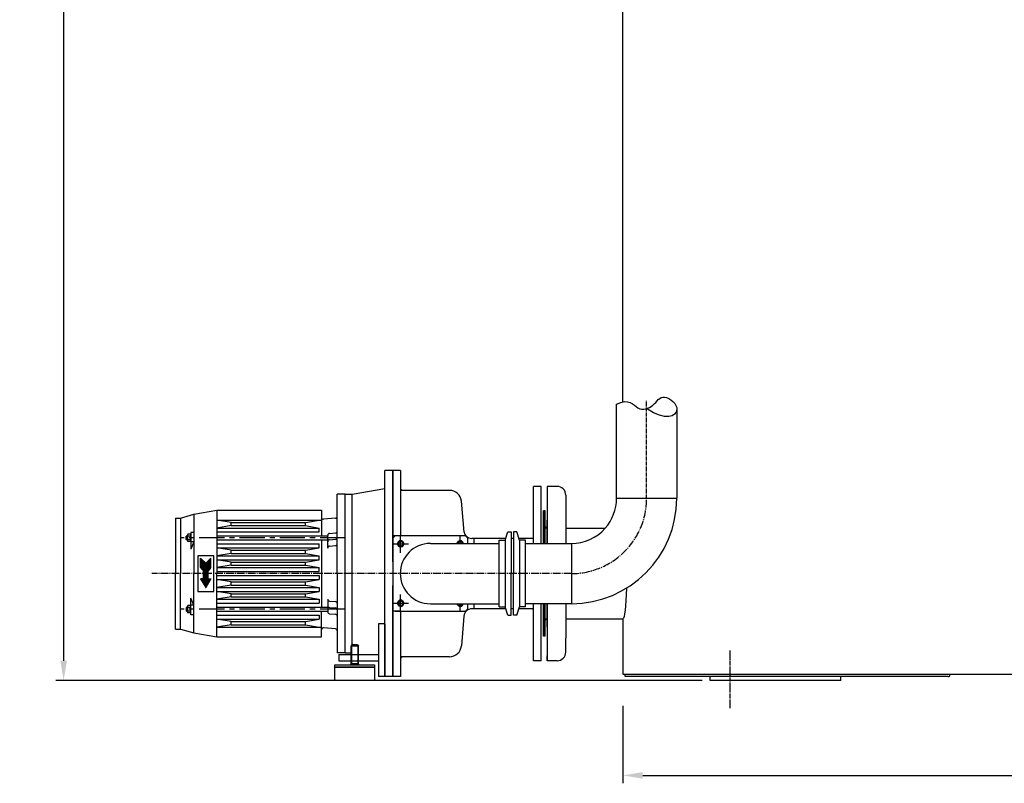
# Model space of a CAD drawing. Units: millimetres. Extents: x 1014 to 4942, y 1038 to 5231.
# Drawn here: x 1217 to 2460, y 2750 to 3714 of the extents above; entities that cross this region are included whole.
import ezdxf

# ---------------------------------------------------------------- set-up
doc = ezdxf.new("R2010")
doc.units = ezdxf.units.MM
for name, pattern in [('AM_DIN_G_W050', [13.75, 9.75, -1.5, 1, -1.5]), ('AM_DIN_G_W050x2', [6.875, 4.75, -0.875, 0.375, -0.875]), ('AUSGEZOGEN', [0]), ('CENTER2', [1.125, 0.75, -0.125, 0.125, -0.125]), ('GEN7', [13.75, 10, -1.25, 1.25, -1.25]), ('GEN7A', [6.875, 5, -0.625, 0.625, -0.625]), ('HIDDEN2', [0.1875, 0.125, -0.0625]), ('MITTE', [50.8, 31.75, -6.35, 6.35, -6.35]), ('VONLAYER', [0])]:
    doc.linetypes.add(name, pattern=pattern)
for name, color, linetype in [('5', 3, 'Continuous'), ('7', 4, 'GEN7'), ('7A', 4, 'GEN7A'), ('BILD', 7, 'Continuous'), ('CON1', 7, 'Continuous'), ('MOTOR', 7, 'AUSGEZOGEN')]:
    doc.layers.add(name, color=color, linetype=linetype)
for name, color, linetype, lineweight in [('AM_0', 7, 'Continuous', 50), ('AM_4', 3, 'Continuous', 25), ('AM_5', 3, 'Continuous', 25), ('AM_7', 4, 'AM_DIN_G_W050', 25)]:
    doc.layers.add(name, color=color, linetype=linetype, lineweight=lineweight)
doc.styles.get("Standard").update_dxf_attribs({"font": 'ISOCP.SHX', "bigfont": 'bigfont.shx'})
doc.dimstyles.new('AM_ISO$0', dxfattribs={"dimtxt": 3.5, "dimasz": 2.5, "dimexe": 1, "dimexo": 1, "dimgap": 1.5, "dimtad": 1, "dimdsep": 46, "dimtxsty": 'STANDARD', "dimcen": 0, "dimclrd": 3, "dimclre": 3, "dimclrt": 2, "dimadec": 0, "dimazin": 2, "dimtp": 0.1, "dimtm": 0.1, "dimtfac": 0.71, "dimtmove": 0, "dimatfit": 3, "dimfxl": 1, "dimlwd": -1, "dimlwe": -1, "dimarcsym": 0})
doc.dimstyles.new('GEN-ISO', dxfattribs={"dimscale": 10, "dimtxt": 3.5, "dimasz": 2.5, "dimexe": 1, "dimexo": 1, "dimgap": 0.6, "dimtad": 1, "dimdsep": 46, "dimtxsty": 'STANDARD', "dimcen": 0, "dimclrd": 3, "dimclre": 3, "dimclrt": 2, "dimadec": 0, "dimazin": 0, "dimtp": 0.1, "dimtm": 0.1, "dimtfac": 0.71, "dimtmove": 0, "dimatfit": 3, "dimfxl": 1, "dimtzin": 0, "dimarcsym": 0})

# ---------------------------------------------------------------- blocks, each defined once
blk = doc.blocks.new('*D25')
at = {"layer": '5', "color": 3, "lineweight": -2}
for p, q in [((1978.2, 2848.2), (1978.2, 2750.5)), ((4255.2, 2848.2), (4255.2, 2750.5)), ((2003.2, 2760.5), (4230.2, 2760.5))]:
    blk.add_line(p, q, dxfattribs=at)
at = {"layer": '5', "color": 3}
for points in [[(2003.2, 2764.6), (2003.2, 2756.3), (1978.2, 2760.5)], [(4230.2, 2764.6), (4230.2, 2756.3), (4255.2, 2760.5)]]:
    blk.add_solid(points, dxfattribs=at)
at = {"layer": 'DEFPOINTS', "color": 0}
for p in [(1978.2, 2858.2), (4255.2, 2858.2), (4255.2, 2760.5)]:
    blk.add_point(p, dxfattribs=at)
at = {"layer": '5', "color": 2, "insert": (3116.7, 2784), "char_height": 35, "attachment_point": 5}
blk.add_mtext('2280', dxfattribs=at)
blk = doc.blocks.new('*D30')
at = {"layer": 'AM_5', "color": 3}
for p, q in [((1818.2, 4452.2), (1262.3, 4452.2)), ((1272.3, 2905.2), (1272.3, 4427.2)), ((2078.2, 2880.2), (1262.3, 2880.2))]:
    blk.add_line(p, q, dxfattribs=at)
for points in [[(1268.1, 4427.2), (1276.4, 4427.2), (1272.3, 4452.2)], [(1268.1, 2905.2), (1276.4, 2905.2), (1272.3, 2880.2)]]:
    blk.add_solid(points, dxfattribs=at)
at = {"layer": 'DEFPOINTS', "color": 0}
for p in [(1272.3, 4452.2), (1828.2, 4452.2), (2088.2, 2880.2)]:
    blk.add_point(p, dxfattribs=at)
at = {"layer": 'AM_5', "color": 2, "insert": (1239.8, 3997.2), "char_height": 35, "attachment_point": 5, "rotation": 90}
blk.add_mtext('1570', dxfattribs=at)

msp = doc.modelspace()

# ---------------------------------------------------------------- linework, layer by layer
for p, q in [((1978.157, 3231.719), (1978.157, 4447.679)), ((1687.657, 3145.179), (1687.657, 2885.179)), ((1697.657, 3145.179), (1687.657, 3145.179)), ((1697.657, 3145.179), (1697.657, 3062.679)), ((1759.369, 3120.179), (1697.657, 3120.179)), ((1697.657, 3120.179), (1697.657, 3062.679)), ((1865.157, 3053.179), (1865.157, 3125.179)), ((1875.157, 3125.179), (1865.157, 3125.179)), ((1875.157, 3053.179), (1875.157, 3125.179)), ((1895.157, 3125.179), (1882.657, 3125.179)), ((1882.657, 3125.179), (1882.657, 3119.179)), ((1882.657, 3125.179), (1882.657, 3053.179)), ((1906.157, 3114.179), (1906.157, 3096.679)), ((1777.733, 3067.383), (1774.312, 3106.486)), ((1906.157, 3096.679), (1906.156, 3053.179)), ((1878.157, 3094.179), (1878.157, 3053.179)), ((1878.157, 3053.179), (1878.157, 3094.179)), ((1878.157, 3053.179), (1878.157, 3094.179)), ((1880.157, 3094.179), (1878.157, 3094.179)), ((1878.157, 3053.179), (1878.157, 3091.179)), ((1880.157, 3053.179), (1880.157, 3094.179)), ((1882.157, 3080.679), (1882.157, 3072.329)), ((1882.157, 3072.329), (1882.157, 3053.179)), ((1906.157, 3072.329), (1955.783, 3072.329)), ((1906.157, 3072.179), (1906.157, 3053.179)), ((1690.657, 3062.679), (1687.657, 3059.679)), ((1687.657, 3059.679), (1687.657, 2973.179)), ((1779.657, 3062.679), (1690.657, 3062.679)), ((1782.657, 3059.679), (1779.657, 3062.679)), ((1782.657, 3053.229), (1782.657, 3059.679)), ((1790.157, 3059.629), (1787.478, 3059.629)), ((1790.157, 3059.629), (1790.157, 3053.229)), ((1830.544, 3059.629), (1790.157, 3059.629)), ((1829.748, 3057.177), (1833.159, 3067.677)), ((1833.158, 3067.675), (1837.157, 3067.675)), ((1837.157, 3067.68), (1837.157, 3015.18)), ((1837.157, 3067.68), (1837.157, 3015.18)), ((1840.156, 3059.629), (1837.157, 3059.629)), ((1840.156, 3067.68), (1840.156, 3015.18)), ((1844.155, 3067.675), (1840.156, 3067.675)), ((1847.565, 3057.177), (1844.154, 3067.677)), ((1865.157, 3059.629), (1846.769, 3059.629)), ((1735.157, 3053.229), (1822.157, 3053.229)), ((1822.157, 3057.177), (1829.746, 3057.177)), ((1822.157, 3015.179), (1822.157, 3057.177)), ((1829.746, 3057.177), (1829.746, 2973.177)), ((1847.565, 3057.177), (1847.569, 2973.18)), ((1855.156, 3057.177), (1847.567, 3057.177)), ((1855.156, 3015.179), (1855.156, 3057.177)), ((1855.156, 3053.179), (1913.164, 3053.179)), ((1913.164, 3053.179), (1913.164, 2977.179)), ((1822.157, 2973.177), (1822.157, 3015.179)), ((1837.157, 2962.677), (1837.157, 3015.177)), ((1840.156, 2962.677), (1840.156, 3015.177)), ((1855.156, 2973.177), (1855.156, 3015.179)), ((1735.157, 2977.129), (1822.157, 2977.129)), ((1779.657, 2967.679), (1782.657, 2970.679)), ((1782.657, 2970.679), (1782.657, 2977.129)), ((1790.157, 2970.729), (1787.575, 2970.729)), ((1790.157, 2977.129), (1790.157, 2970.729)), ((1830.541, 2970.729), (1790.157, 2970.729)), ((1822.157, 2973.177), (1829.746, 2973.177)), ((1833.156, 2962.68), (1829.745, 2973.18)), ((1840.156, 2970.729), (1837.157, 2970.729)), ((1844.157, 2962.68), (1847.569, 2973.18)), ((1865.157, 2970.729), (1846.772, 2970.729)), ((1855.156, 2973.177), (1847.567, 2973.177)), ((1913.164, 2977.179), (1855.156, 2977.179)), ((1865.157, 2905.179), (1865.157, 2977.179)), ((1875.157, 2905.179), (1875.157, 2977.179)), ((1878.157, 2977.179), (1878.157, 2936.179)), ((1878.157, 2936.179), (1878.157, 2977.179)), ((1878.157, 2936.179), (1878.157, 2977.179)), ((1878.157, 2939.179), (1878.157, 2977.179)), ((1880.157, 2936.179), (1880.157, 2977.179)), ((1882.157, 2977.179), (1882.157, 2958.029)), ((1882.657, 2977.179), (1882.657, 2905.179)), ((1906.155, 2977.179), (1906.154, 2933.929)), ((1906.157, 2977.179), (1906.157, 2958.179)), ((1690.657, 2967.679), (1779.657, 2967.679)), ((1697.657, 2967.679), (1697.657, 2910.179)), ((1697.657, 2967.679), (1697.657, 2885.179)), ((1777.613, 2961.6), (1774.312, 2923.871)), ((1833.158, 2962.677), (1837.157, 2962.677)), ((1844.155, 2962.677), (1840.156, 2962.677)), ((1882.157, 2958.029), (1882.157, 2949.679)), ((1906.157, 2958.029), (1978.157, 2958.029)), ((1669.657, 2951.861), (1669.657, 2885.179)), ((1677.657, 2951.861), (1669.657, 2951.861)), ((1677.657, 2951.861), (1677.657, 2885.179)), ((1880.157, 2936.179), (1878.157, 2936.179)), ((1906.157, 2916.179), (1906.157, 2933.679)), ((1619.657, 2913.179), (1619.657, 2905.179)), ((1619.657, 2913.179), (1669.657, 2913.179)), ((1669.657, 2913.179), (1669.657, 2905.179)), ((1759.369, 2910.179), (1697.657, 2910.179)), ((1882.657, 2905.179), (1882.657, 2911.179)), ((1619.657, 2905.179), (1669.657, 2905.179)), ((1875.157, 2905.179), (1865.157, 2905.179)), ((1895.157, 2905.179), (1882.657, 2905.179)), ((1677.657, 2885.179), (1669.657, 2885.179)), ((1697.657, 2885.179), (1687.657, 2885.179)), ((1978.157, 2888.179), (4255.157, 2888.179)), ((1981.157, 2885.179), (1981.157, 2888.179)), ((2388.945, 2885.179), (1981.157, 2885.179)), ((2390.907, 2886.129), (2390.907, 2888.179))]:
    msp.add_line(p, q)
at = {"linetype": 'VONLAYER'}
for p, q in [((1687.657, 3145.179), (1677.657, 3145.179)), ((1636.657, 3115.179), (1677.657, 3122.629)), ((1697.657, 3062.679), (1687.657, 3062.679)), ((1697.657, 2967.679), (1687.657, 2967.679)), ((1687.657, 2885.179), (1677.657, 2885.179))]:
    msp.add_line(p, q, dxfattribs=at)
for centre, radius, start, end in [((1759.369, 3105.179), 15, 5, 90), ((1895.157, 3114.179), 11, 0, 90), ((1913.164, 3110.179), 133, 270, 0), ((1893.157, 3080.679), 11, 162.658557, 180), ((1882.157, 3074.329), 2, 180, 270), ((1913.164, 3110.179), 57, 270, 318.391658), ((1787.478, 3069.629), 10, 183.758866, 270), ((1735.157, 3015.179), 38.05, 90, 270), ((1787.575, 2960.729), 10, 90, 175), ((1882.157, 2956.029), 2, 90, 180), ((1893.157, 2949.679), 11, 180, 197.341443), ((1759.369, 2925.179), 15, 270, 355), ((1895.157, 2916.179), 11, 270, 0), ((2388.945, 2887.679), 2.5, 270, 321.705946)]:
    msp.add_arc(centre, radius, start, end)
at = {"layer": '7'}
msp.add_arc((1913.164, 3110.179), 95, 270, 0, dxfattribs=at)
at = {"layer": '7A'}
msp.add_line((2113.157, 2918.172), (2113.157, 2845.481), dxfattribs=at)
at = {"layer": 'AM_0'}
for centre in [(1697.657, 3052.679), (1697.657, 2977.679)]:
    msp.add_circle(centre, 3.323, dxfattribs=at)
for centre, start, end in [((1772.657, 3052.679), 9.525834, 170.474166), ((1772.657, 2977.679), 189.525834, 350.474166)]:
    msp.add_arc(centre, 3.323, start, end, dxfattribs=at)
for points in [[(1697.657, 3120.179), (1697.657, 3123.179), (1700.657, 3120.179)], [(1865.157, 3059.629), (1863.157, 3059.629), (1865.157, 3061.629)], [(1865.157, 2970.729), (1863.157, 2970.729), (1865.157, 2968.729)], [(1697.657, 2910.179), (1697.657, 2907.179), (1700.657, 2910.179)]]:
    msp.add_solid(points, dxfattribs=at)
at = {"layer": 'AM_4', "flags": 128}
msp.add_lwpolyline([(1970.164, 3228.859), (1975.62, 3231.193), (1980.205, 3232.143), (1984.059, 3231.985), (1987.321, 3230.996), (1990.132, 3229.455), (1992.631, 3227.638), (1994.957, 3225.822), (1997.251, 3224.284), (1999.624, 3223.249), (2002.065, 3222.724), (2004.537, 3222.662), (2007, 3223.017), (2009.418, 3223.744), (2011.749, 3224.796), (2013.958, 3226.126), (2016.003, 3227.689), (2017.866, 3229.429), (2019.593, 3231.248), (2021.251, 3233.041), (2022.905, 3234.7), (2024.623, 3236.119), (2026.469, 3237.19), (2028.509, 3237.808), (2030.809, 3237.866), (2033.396, 3237.288), (2036.137, 3236.128), (2038.862, 3234.47), (2041.399, 3232.4), (2043.576, 3230.001), (2045.223, 3227.359), (2046.167, 3224.558), (2046.239, 3221.683), (2045.291, 3218.852), (2043.285, 3216.319), (2040.203, 3214.368), (2036.033, 3213.286), (2030.759, 3213.358), (2024.365, 3214.872), (2016.839, 3218.113), (2008.164, 3223.367)], dxfattribs=at)
at = {"layer": 'AM_4', "linetype": 'HIDDEN2'}
for centre, start, end in [((1697.657, 3052.679), 260, 170), ((1772.657, 3052.679), 7.903208, 170), ((1697.657, 2977.679), 260, 170), ((1772.657, 2977.679), 260, 352.096792)]:
    msp.add_arc(centre, 4, start, end, dxfattribs=at)
at = {"layer": 'AM_5'}
for p, q in [((1636.157, 2925.179), (1634.657, 2923.679)), ((1634.657, 2923.679), (1634.657, 2901.099)), ((1644.657, 2923.679), (1634.657, 2923.679)), ((1635.577, 2924.599), (1635.577, 2900.179)), ((1643.157, 2925.179), (1636.157, 2925.179)), ((1643.157, 2925.179), (1644.657, 2923.679)), ((1643.737, 2924.599), (1643.737, 2900.179)), ((1644.657, 2901.099), (1644.657, 2923.679)), ((1614.657, 2900.179), (1664.657, 2900.179)), ((1614.657, 2897.179), (1614.657, 2900.179)), ((1664.657, 2897.179), (1614.657, 2897.179)), ((1614.657, 2897.179), (1664.657, 2897.179)), ((1614.657, 2880.179), (1614.657, 2897.179)), ((1644.657, 2901.099), (1634.657, 2901.099)), ((1635.577, 2900.179), (1634.657, 2901.099)), ((1635.577, 2900.179), (1643.737, 2900.179)), ((1644.657, 2901.099), (1643.737, 2900.179)), ((1664.657, 2900.179), (1664.657, 2897.179)), ((1664.657, 2897.179), (1664.657, 2880.179)), ((1664.657, 2880.179), (1614.657, 2880.179))]:
    msp.add_line(p, q, dxfattribs=at)
at = {"layer": 'AM_7', "linetype": 'AM_DIN_G_W050x2'}
msp.add_line((2008.164, 3110.179), (2008.164, 3233.445), dxfattribs=at)
at = {"layer": 'AM_7', "linetype": 'CENTER2'}
for p, q in [((1697.657, 3041.429), (1697.657, 3063.929)), ((1772.657, 3053.229), (1772.657, 3062.679)), ((1687.657, 3052.679), (1707.657, 3052.679)), ((1697.657, 2966.429), (1697.657, 2988.929)), ((1687.657, 2977.679), (1707.657, 2977.679)), ((1772.657, 2967.679), (1772.657, 2977.129))]:
    msp.add_line(p, q, dxfattribs=at)
at = {"layer": 'AM_7'}
msp.add_line((1913.202, 3015.179), (1383.657, 3015.179), dxfattribs=at)
at = {"layer": 'BILD', "color": 7, "linetype": 'AUSGEZOGEN'}
for p, q in [((1970.164, 3110.179), (1970.164, 3228.859)), ((1978.157, 2958.179), (1978.157, 2888.179)), ((2088.157, 2880.179), (2088.157, 2885.179)), ((2253.157, 2880.179), (2253.157, 2885.179)), ((2253.157, 2880.179), (2088.157, 2880.179))]:
    msp.add_line(p, q, dxfattribs=at)
at = {"layer": 'BILD', "color": 7, "linetype": 'AUSGEZOGEN', "extrusion": (0, 0, -1)}
msp.add_ellipse((1978.157, 3015.179), major_axis=(0, -57), ratio=0.08628684, start_param=5.03929845, end_param=6.28318531, dxfattribs=at)
at = {"layer": 'CON1'}
for p in [(2046.164, 3224.569), (1970.164, 3110.179)]:
    msp.add_line(p, (2046.164, 3110.179), dxfattribs=at)
msp.add_arc((1913.164, 3110.179), 57, 318.391658, 0, dxfattribs=at)
at = {"layer": 'MOTOR', "color": 7, "linetype": 'AUSGEZOGEN'}
for p, q in [((1677.657, 3015.179), (1677.657, 3145.179)), ((1687.657, 3030.179), (1687.657, 3145.179)), ((1617.657, 3015.179), (1617.657, 3115.179)), ((1627.657, 3115.179), (1617.657, 3115.179)), ((1627.657, 2915.179), (1627.657, 3115.179)), ((1627.657, 3115.179), (1636.657, 3115.179)), ((1627.657, 3115.179), (1636.657, 3115.179)), ((1636.438, 2925.179), (1636.438, 3115.179)), ((1436.657, 3090.179), (1465.657, 3095.179)), ((1465.657, 3095.179), (1465.657, 3015.179)), ((1465.657, 3095.179), (1597.657, 3095.179)), ((1597.657, 3095.179), (1597.657, 3062.679)), ((1413.657, 3085.179), (1413.657, 3015.179)), ((1413.657, 3085.179), (1419.657, 3085.179)), ((1419.657, 3085.179), (1436.657, 3090.179)), ((1419.657, 3085.179), (1419.657, 3015.179)), ((1436.657, 3090.179), (1436.657, 3015.179)), ((1465.657, 3082.679), (1597.657, 3082.679)), ((1615.375, 3084.979), (1600.375, 3083.667)), ((1465.657, 3072.679), (1594.657, 3072.679)), ((1594.657, 3067.679), (1594.657, 3072.679)), ((1427.657, 3062.679), (1426.791, 3062.179)), ((1426.791, 3058.179), (1426.791, 3062.179)), ((1427.657, 3057.679), (1426.791, 3058.179)), ((1427.657, 3062.679), (1428.657, 3062.679)), ((1427.657, 3062.679), (1427.657, 3057.679)), ((1427.657, 3057.679), (1428.657, 3057.679)), ((1428.657, 3063.603), (1428.657, 3056.754)), ((1432.26, 3062.489), (1429.053, 3062.489)), ((1432.26, 3057.869), (1429.053, 3057.869)), ((1432.19, 3064.799), (1429.124, 3064.799)), ((1432.657, 3067.179), (1432.657, 3063.603)), ((1436.657, 3067.179), (1432.657, 3067.179)), ((1432.657, 3063.603), (1432.657, 3056.754)), ((1465.657, 3067.679), (1594.657, 3067.679)), ((1465.657, 3062.679), (1605.657, 3062.679)), ((1465.657, 3057.679), (1605.657, 3057.679)), ((1597.657, 3057.679), (1597.657, 2972.679)), ((1605.657, 3047.388), (1605.657, 3063.388)), ((1607.939, 3065.878), (1615.375, 3066.529)), ((1607.939, 3057.878), (1615.375, 3058.529)), ((1432.19, 3055.558), (1429.124, 3055.558)), ((1432.657, 3056.754), (1432.657, 3046.179)), ((1436.657, 3055.179), (1432.657, 3046.179)), ((1436.657, 3055.179), (1432.657, 3055.179)), ((1465.657, 3052.679), (1594.657, 3052.679)), ((1465.657, 3047.679), (1594.657, 3047.679)), ((1594.657, 3047.679), (1594.657, 3052.679)), ((1607.939, 3049.878), (1615.375, 3050.529)), ((1441.657, 3037.679), (1441.657, 2992.679)), ((1461.657, 3037.679), (1441.657, 3037.679)), ((1445.157, 3022.679), (1445.157, 3034.679)), ((1445.157, 3034.679), (1451.657, 3028.179)), ((1445.157, 3034.17), (1445.665, 3034.17)), ((1445.157, 3033.67), (1446.165, 3033.67)), ((1445.157, 3033.17), (1446.665, 3033.17)), ((1445.157, 3032.67), (1447.165, 3032.67)), ((1458.157, 3034.679), (1451.657, 3028.179)), ((1456.148, 3032.67), (1458.157, 3032.67)), ((1456.648, 3033.17), (1458.157, 3033.17)), ((1457.148, 3033.67), (1458.157, 3033.67)), ((1457.648, 3034.17), (1458.157, 3034.17)), ((1458.157, 3022.679), (1458.157, 3034.679)), ((1461.657, 2992.679), (1461.657, 3037.679)), ((1465.657, 3037.679), (1594.657, 3037.679)), ((1465.657, 3032.679), (1594.657, 3032.679)), ((1594.657, 3032.679), (1594.657, 3037.679)), ((1445.157, 3032.17), (1447.665, 3032.17)), ((1445.157, 3031.67), (1448.165, 3031.67)), ((1445.157, 3031.17), (1448.665, 3031.17)), ((1445.157, 3030.67), (1449.165, 3030.67)), ((1445.157, 3030.17), (1449.665, 3030.17)), ((1445.157, 3029.67), (1450.165, 3029.67)), ((1445.157, 3029.17), (1450.665, 3029.17)), ((1445.157, 3028.67), (1451.165, 3028.67)), ((1445.157, 3028.17), (1458.157, 3028.17)), ((1445.157, 3027.67), (1458.157, 3027.67)), ((1445.157, 3027.17), (1458.157, 3027.17)), ((1445.157, 3026.67), (1458.157, 3026.67)), ((1445.157, 3026.17), (1458.157, 3026.17)), ((1445.157, 3025.67), (1458.157, 3025.67)), ((1445.157, 3025.17), (1458.157, 3025.17)), ((1445.157, 3024.67), (1458.157, 3024.67)), ((1445.157, 3024.17), (1458.157, 3024.17)), ((1445.157, 3023.67), (1458.157, 3023.67)), ((1445.157, 3023.17), (1458.157, 3023.17)), ((1445.157, 3022.679), (1448.657, 3018.679)), ((1445.164, 3022.67), (1458.149, 3022.67)), ((1445.601, 3022.17), (1457.712, 3022.17)), ((1446.039, 3021.67), (1457.274, 3021.67)), ((1446.476, 3021.17), (1456.837, 3021.17)), ((1446.914, 3020.67), (1456.399, 3020.67)), ((1447.351, 3020.17), (1455.962, 3020.17)), ((1452.148, 3028.67), (1458.157, 3028.67)), ((1452.648, 3029.17), (1458.157, 3029.17)), ((1453.148, 3029.67), (1458.157, 3029.67)), ((1453.648, 3030.17), (1458.157, 3030.17)), ((1454.148, 3030.67), (1458.157, 3030.67)), ((1454.648, 3031.17), (1458.157, 3031.17)), ((1458.157, 3022.679), (1454.657, 3018.679)), ((1455.148, 3031.67), (1458.157, 3031.67)), ((1455.648, 3032.17), (1458.157, 3032.17)), ((1465.657, 3022.679), (1594.657, 3022.679)), ((1594.657, 3017.679), (1594.657, 3022.679)), ((1413.657, 2945.179), (1413.657, 3015.179)), ((1419.657, 2945.179), (1419.657, 3015.179)), ((1436.657, 2940.179), (1436.657, 3015.179)), ((1445.157, 3008.679), (1451.657, 2997.42)), ((1448.657, 3008.679), (1445.157, 3008.679)), ((1445.161, 3008.671), (1458.152, 3008.671)), ((1445.45, 3008.171), (1457.863, 3008.171)), ((1447.789, 3019.67), (1455.524, 3019.67)), ((1448.226, 3019.17), (1455.087, 3019.17)), ((1448.657, 3008.679), (1448.657, 3018.679)), ((1448.657, 3018.67), (1454.657, 3018.67)), ((1448.657, 3018.17), (1454.657, 3018.17)), ((1448.657, 3017.67), (1454.657, 3017.67)), ((1448.657, 3017.17), (1454.657, 3017.17)), ((1448.657, 3016.67), (1454.657, 3016.67)), ((1448.657, 3016.17), (1454.657, 3016.17)), ((1448.657, 3015.67), (1454.657, 3015.67)), ((1448.657, 3015.17), (1454.657, 3015.17)), ((1448.657, 3014.67), (1454.657, 3014.67)), ((1448.657, 3014.17), (1454.657, 3014.17)), ((1448.657, 3013.67), (1454.657, 3013.67)), ((1448.657, 3013.17), (1454.657, 3013.17)), ((1448.657, 3012.67), (1454.657, 3012.67)), ((1448.657, 3012.17), (1454.657, 3012.17)), ((1448.657, 3011.67), (1454.657, 3011.67)), ((1448.657, 3011.17), (1454.657, 3011.17)), ((1448.657, 3010.67), (1454.657, 3010.67)), ((1448.657, 3010.17), (1454.657, 3010.17)), ((1448.657, 3009.67), (1454.657, 3009.67)), ((1448.657, 3009.17), (1454.657, 3009.17)), ((1458.157, 3008.679), (1451.657, 2997.42)), ((1454.657, 3008.679), (1454.657, 3018.679)), ((1454.657, 3008.679), (1458.157, 3008.679)), ((1465.657, 3017.679), (1594.657, 3017.679)), ((1465.657, 2935.179), (1465.657, 3015.179)), ((1465.657, 3012.679), (1594.657, 3012.679)), ((1594.657, 3012.679), (1594.657, 3007.679)), ((1617.657, 3015.179), (1617.657, 2915.179)), ((1677.657, 2885.179), (1677.657, 3015.179)), ((1445.739, 3007.671), (1457.574, 3007.671)), ((1446.027, 3007.171), (1457.286, 3007.171)), ((1446.316, 3006.671), (1456.997, 3006.671)), ((1446.605, 3006.171), (1456.708, 3006.171)), ((1446.893, 3005.671), (1456.42, 3005.671)), ((1447.182, 3005.171), (1456.131, 3005.171)), ((1447.471, 3004.671), (1455.842, 3004.671)), ((1447.759, 3004.171), (1455.554, 3004.171)), ((1448.048, 3003.671), (1455.265, 3003.671)), ((1448.337, 3003.171), (1454.976, 3003.171)), ((1448.625, 3002.671), (1454.688, 3002.671)), ((1448.914, 3002.171), (1454.399, 3002.171)), ((1449.203, 3001.671), (1454.11, 3001.671)), ((1449.491, 3001.171), (1453.822, 3001.171)), ((1449.78, 3000.671), (1453.533, 3000.671)), ((1450.069, 3000.171), (1453.244, 3000.171)), ((1450.357, 2999.671), (1452.956, 2999.671)), ((1450.646, 2999.171), (1452.667, 2999.171)), ((1450.935, 2998.671), (1452.378, 2998.671)), ((1451.223, 2998.171), (1452.089, 2998.171)), ((1451.512, 2997.671), (1451.801, 2997.671)), ((1465.657, 3007.679), (1594.657, 3007.679)), ((1465.657, 2997.679), (1594.657, 2997.679)), ((1594.657, 2997.679), (1594.657, 2992.679)), ((1687.657, 2885.179), (1687.657, 3000.179)), ((1436.657, 2975.179), (1432.657, 2984.179)), ((1432.657, 2973.603), (1432.657, 2984.179)), ((1441.657, 2992.679), (1461.657, 2992.679)), ((1465.657, 2992.679), (1594.657, 2992.679)), ((1605.657, 2982.97), (1605.657, 2966.97)), ((1427.657, 2972.679), (1426.791, 2972.179)), ((1426.791, 2972.179), (1426.791, 2968.179)), ((1427.657, 2972.679), (1428.657, 2972.679)), ((1427.657, 2967.679), (1427.657, 2972.679)), ((1428.657, 2966.754), (1428.657, 2973.603)), ((1432.26, 2972.489), (1429.053, 2972.489)), ((1432.19, 2974.799), (1429.124, 2974.799)), ((1436.657, 2975.179), (1432.657, 2975.179)), ((1432.657, 2966.754), (1432.657, 2973.603)), ((1465.657, 2982.679), (1594.657, 2982.679)), ((1465.657, 2977.679), (1594.657, 2977.679)), ((1465.657, 2972.679), (1605.657, 2972.679)), ((1594.657, 2982.679), (1594.657, 2977.679)), ((1607.939, 2980.479), (1615.375, 2979.828)), ((1607.939, 2972.479), (1615.375, 2971.828)), ((1427.657, 2967.679), (1426.791, 2968.179)), ((1427.657, 2967.679), (1428.657, 2967.679)), ((1432.26, 2967.869), (1429.053, 2967.869)), ((1432.19, 2965.559), (1429.124, 2965.559)), ((1432.657, 2963.179), (1432.657, 2966.754)), ((1436.657, 2963.179), (1432.657, 2963.179)), ((1465.657, 2967.679), (1605.657, 2967.679)), ((1465.657, 2962.679), (1594.657, 2962.679)), ((1594.657, 2962.679), (1594.657, 2957.679)), ((1597.657, 2935.179), (1597.657, 2967.679)), ((1607.939, 2964.479), (1615.375, 2963.829)), ((1465.657, 2957.679), (1594.657, 2957.679)), ((1465.657, 2947.679), (1597.657, 2947.679)), ((1615.375, 2945.378), (1600.375, 2946.691)), ((1413.657, 2945.179), (1419.657, 2945.179)), ((1419.657, 2945.179), (1436.657, 2940.179)), ((1436.657, 2940.179), (1465.657, 2935.179)), ((1465.657, 2935.179), (1597.657, 2935.179)), ((1627.657, 2915.179), (1617.657, 2915.179)), ((1627.657, 2915.179), (1634.657, 2915.179))]:
    msp.add_line(p, q, dxfattribs=at)
at = {"layer": 'MOTOR', "color": 1, "linetype": 'AUSGEZOGEN'}
for p, q in [((1483.657, 3079.679), (1465.657, 3082.679)), ((1577.657, 3079.679), (1594.657, 3082.679)), ((1483.657, 3075.679), (1465.657, 3072.679)), ((1483.657, 3079.679), (1577.657, 3079.679)), ((1483.657, 3075.679), (1483.657, 3079.679)), ((1483.657, 3075.679), (1577.657, 3075.679)), ((1577.657, 3075.679), (1577.657, 3079.679)), ((1577.657, 3075.679), (1594.657, 3072.679)), ((1426.791, 3062.179), (1428.657, 3062.179)), ((1426.791, 3058.179), (1428.657, 3058.179)), ((1483.657, 3044.679), (1465.657, 3047.679)), ((1577.657, 3044.679), (1594.657, 3047.679)), ((1483.657, 3040.679), (1465.657, 3037.679)), ((1483.657, 3029.679), (1465.657, 3032.679)), ((1483.657, 3044.679), (1577.657, 3044.679)), ((1483.657, 3040.679), (1483.657, 3044.679)), ((1483.657, 3040.679), (1577.657, 3040.679)), ((1577.657, 3040.679), (1577.657, 3044.679)), ((1577.657, 3040.679), (1594.657, 3037.679)), ((1577.657, 3029.679), (1594.657, 3032.679)), ((1483.657, 3025.679), (1465.657, 3022.679)), ((1483.657, 3029.679), (1577.657, 3029.679)), ((1483.657, 3025.679), (1483.657, 3029.679)), ((1483.657, 3025.679), (1577.657, 3025.679)), ((1577.657, 3025.679), (1577.657, 3029.679)), ((1577.657, 3025.679), (1594.657, 3022.679)), ((1483.657, 3004.679), (1465.657, 3007.679)), ((1483.657, 3000.679), (1465.657, 2997.679)), ((1483.657, 3004.679), (1577.657, 3004.679)), ((1483.657, 3000.679), (1483.657, 3004.679)), ((1483.657, 3000.679), (1577.657, 3000.679)), ((1577.657, 3004.679), (1594.657, 3007.679)), ((1577.657, 3000.679), (1577.657, 3004.679)), ((1577.657, 3000.679), (1594.657, 2997.679)), ((1483.657, 2989.679), (1465.657, 2992.679)), ((1483.657, 2985.679), (1465.657, 2982.679)), ((1483.657, 2989.679), (1577.657, 2989.679)), ((1483.657, 2985.679), (1483.657, 2989.679)), ((1483.657, 2985.679), (1577.657, 2985.679)), ((1577.657, 2989.679), (1594.657, 2992.679)), ((1577.657, 2985.679), (1577.657, 2989.679)), ((1577.657, 2985.679), (1594.657, 2982.679)), ((1426.791, 2972.179), (1428.657, 2972.179)), ((1426.791, 2968.179), (1428.657, 2968.179)), ((1483.657, 2954.679), (1465.657, 2957.679)), ((1483.657, 2950.679), (1465.657, 2947.679)), ((1483.657, 2954.679), (1577.657, 2954.679)), ((1483.657, 2950.679), (1483.657, 2954.679)), ((1483.657, 2950.679), (1577.657, 2950.679)), ((1577.657, 2954.679), (1594.657, 2957.679)), ((1577.657, 2950.679), (1577.657, 2954.679)), ((1577.657, 2950.679), (1594.657, 2947.679))]:
    msp.add_line(p, q, dxfattribs=at)
at = {"layer": 'MOTOR', "color": 1, "linetype": 'MITTE'}
for p, q in [((1627.657, 3060.179), (1419.657, 3060.179)), ((1627.657, 2970.179), (1419.657, 2970.179))]:
    msp.add_line(p, q, dxfattribs=at)
at = {"layer": 'MOTOR', "color": 7, "linetype": 'AUSGEZOGEN'}
for centre, radius, start, end in [((1600.157, 3086.157), 2.5, 180, 275.000214), ((1615.157, 3087.469), 2.5, 275.000122, 359.999969), ((1430.42, 3063.602), 1.763, 137.29953, 219.177734), ((1435.587, 3060.179), 6.93, 160.527039, 199.472961), ((1430.42, 3056.755), 1.763, 140.832275, 222.689667), ((1430.895, 3063.602), 1.762, 320.802185, 42.721954), ((1430.894, 3056.755), 1.763, 317.299561, 39.177734), ((1425.727, 3060.179), 6.93, 340.529175, 19.471619), ((1608.157, 3063.388), 2.5, 95.000092, 180), ((1608.157, 3055.388), 2.5, 94.999451, 180), ((1615.157, 3069.02), 2.5, 275.000122, 359.999969), ((1615.157, 3061.02), 2.5, 275, 359.999969), ((1608.157, 3047.388), 2.5, 94.99939, 180), ((1615.157, 3053.02), 2.5, 275.000122, 359.999969), ((1608.157, 2982.97), 2.5, 180, 265.00061), ((1430.42, 2973.603), 1.763, 137.310333, 219.167725), ((1435.587, 2970.179), 6.93, 160.527039, 199.472961), ((1430.894, 2973.603), 1.763, 320.822266, 42.700439), ((1425.727, 2970.179), 6.93, 340.528381, 19.470825), ((1608.157, 2974.969), 2.5, 180, 265.000549), ((1615.157, 2977.338), 2.5, 0.000031, 84.999878), ((1615.157, 2969.338), 2.5, 0.000031, 85), ((1430.42, 2966.755), 1.763, 140.822266, 222.70047), ((1430.895, 2966.755), 1.762, 317.278046, 39.197815), ((1608.157, 2966.97), 2.5, 180, 264.999908), ((1615.157, 2961.338), 2.5, 0.000031, 84.999878), ((1600.157, 2944.2), 2.5, 84.999786, 180), ((1615.157, 2942.888), 2.5, 0.000031, 84.999878)]:
    msp.add_arc(centre, radius, start, end, dxfattribs=at)

# ---------------------------------------------------------------- dimensions: what is measured, and where the dimension line sits
at = {"layer": '5'}
dim = msp.add_linear_dim(base=(4255.157, 2760.48), p1=(1978.157, 2858.194), p2=(4255.157, 2858.194), text='2280', dimstyle='GEN-ISO', override={"dimscale": 10, "dimdec": 0, "dimadec": 1, "dimtdec": 0}, dxfattribs=at)
dim.commit()
dim.dimension.update_dxf_attribs({"geometry": '*D25', "text_midpoint": (3116.657, 2760.48), "dimtype": 160})
at = {"layer": 'AM_5'}
dim = msp.add_linear_dim(base=(1272.257, 4452.179), p1=(2088.157, 2880.179), p2=(1828.157, 4452.179), angle=90, text='1570', dimstyle='AM_ISO$0', override={"dimscale": 10, "dimdec": 0}, dxfattribs=at)
dim.commit()
dim.dimension.update_dxf_attribs({"geometry": '*D30', "text_midpoint": (1272.257, 3997.179), "dimtype": 160})

doc.saveas('drawing.dxf')
